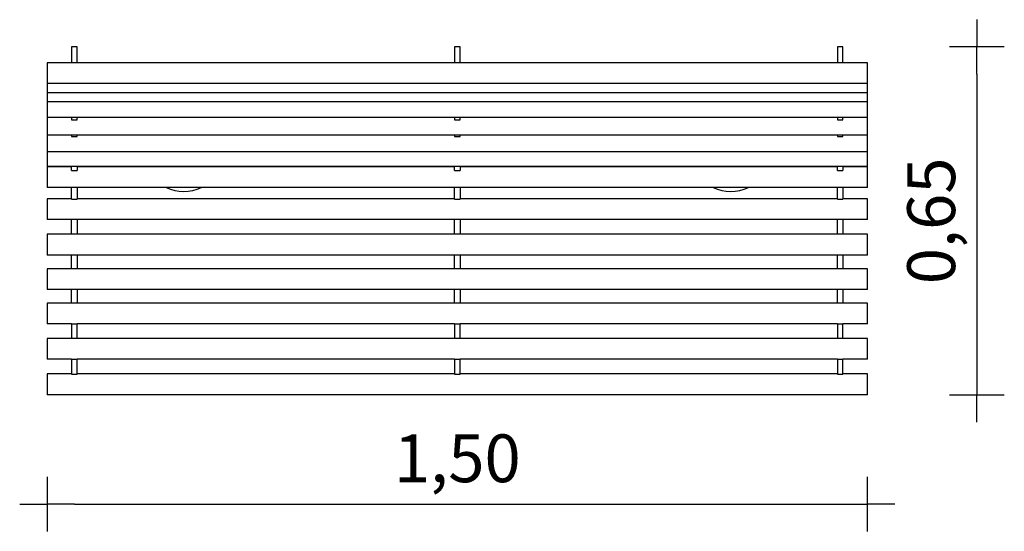
# Model space of a CAD drawing. Extents: x -2608 to -808, y 4134 to 5070.
import ezdxf

# ---------------------------------------------------------------- set-up
doc = ezdxf.new("R2010")
doc.units = 0
doc.header["$MEASUREMENT"] = 0
doc.layers.get('DEFPOINTS').update_dxf_attribs({"linetype": 'CONTINUOUS'})
doc.layers.add('AM_VIS', color=7, linetype='CONTINUOUS', lineweight=30)
doc.layers.add('B', color=3, linetype='CONTINUOUS')
doc.styles.add('KATALOG', font='swissl.ttf')
doc.dimstyles.new('KATALOG', dxfattribs={"dimscale": 50, "dimtxt": 1.75, "dimasz": 1, "dimexe": 0, "dimexo": 0, "dimgap": 0.63, "dimtad": 1, "dimlfac": 0.001, "dimzin": 1, "dimtxsty": 'KATALOG', "dimblk1": 'KATPFEIL', "dimblk2": 'KATPFEIL', "dimsah": 1, "dimcen": 2, "dimse1": 1, "dimse2": 1, "dimclrd": 256, "dimclre": 256, "dimclrt": 6, "dimadec": 0, "dimazin": 0, "dimtfac": 1, "dimtmove": 0, "dimatfit": 3, "dimldrblk": 'KATPFEIL', "dimfxl": 0, "dimtvp": 1, "dimtolj": 1, "dimtzin": 0, "dimarcsym": 0})

# ---------------------------------------------------------------- blocks, each defined once
blk = doc.blocks.new('KATPFEIL')
at = {"layer": 'B', "ltscale": 1000}
for p, q in [((0, -1), (0, 1)), ((-1, 0), (0, 0)), ((1, 0), (0, 0))]:
    blk.add_line(p, q, dxfattribs=at)
blk = doc.blocks.new('*D1')
at = {"layer": 'B', "lineweight": -2, "ltscale": 100}
blk.add_line((-2508, 4183.6), (-1108, 4183.6), dxfattribs=at)
at = {"layer": 'DEFPOINTS', "color": 0, "ltscale": 100}
for p in [(-2558, 4383.6), (-1058, 4383.6), (-1058, 4183.6)]:
    blk.add_point(p, dxfattribs=at)
at = {"layer": 'B', "lineweight": -2, "ltscale": 100, "xscale": 50, "yscale": 50, "zscale": 50, "rotation": 180}
blk.add_blockref('KATPFEIL', (-2558, 4183.6), dxfattribs=at)
at = {"layer": 'B', "lineweight": -2, "ltscale": 100, "xscale": 50, "yscale": 50, "zscale": 50}
blk.add_blockref('KATPFEIL', (-1058, 4183.6), dxfattribs=at)
at = {"layer": 'B', "color": 6, "ltscale": 100, "insert": (-1808, 4267.3), "char_height": 87.5, "attachment_point": 5, "style": 'KATALOG'}
blk.add_mtext('\\A1;1,50', dxfattribs=at)
blk = doc.blocks.new('*D2')
at = {"layer": 'B', "lineweight": -2, "ltscale": 100}
blk.add_line((-858, 4970.2), (-858, 4433.6), dxfattribs=at)
at = {"layer": 'DEFPOINTS', "color": 0, "ltscale": 100}
for p in [(-1103, 5020.2), (-1058, 4383.6), (-858, 4383.6)]:
    blk.add_point(p, dxfattribs=at)
at = {"layer": 'B', "lineweight": -2, "ltscale": 100, "xscale": 50, "yscale": 50, "zscale": 50}
for p, rotation in [((-858, 5020.2), 90), ((-858, 4383.6), 270)]:
    blk.add_blockref('KATPFEIL', p, dxfattribs=dict(at, rotation=rotation))
at = {"layer": 'B', "color": 6, "ltscale": 100, "insert": (-941.7, 4701.9), "char_height": 87.5, "attachment_point": 5, "rotation": 90, "style": 'KATALOG'}
blk.add_mtext('\\A1;0,65', dxfattribs=at)

msp = doc.modelspace()

# ---------------------------------------------------------------- linework, layer by layer
at = {"layer": 'AM_VIS'}
for p, q in [((-2503.004, 5020.156), (-2513.004, 5020.156)), ((-2513.004, 5020.156), (-2513.004, 4991.207)), ((-2503.004, 4991.207), (-2503.004, 5020.156)), ((-1803.004, 5020.156), (-1813.004, 5020.156)), ((-1813.004, 5020.156), (-1813.004, 4991.207)), ((-1803.004, 4991.207), (-1803.004, 5020.156)), ((-1103.004, 5020.156), (-1113.004, 5020.156)), ((-1113.004, 5020.156), (-1113.004, 4991.207)), ((-1103.004, 4991.207), (-1103.004, 5020.156)), ((-1058.004, 4991.207), (-2558.004, 4991.207)), ((-2558.004, 4991.207), (-2558.004, 4972.207)), ((-1058.004, 4953.207), (-1058.004, 4991.207)), ((-2558.004, 4972.207), (-2558.004, 4953.207)), ((-1058.004, 4953.207), (-2558.004, 4953.207)), ((-2558.004, 4953.207), (-2558.004, 4936.348)), ((-1058.004, 4936.348), (-1058.004, 4953.207)), ((-1058.004, 4936.348), (-2558.004, 4936.348)), ((-2558.004, 4936.348), (-2558.004, 4919.488)), ((-1058.004, 4919.488), (-1058.004, 4936.348)), ((-1058.004, 4919.488), (-2558.004, 4919.488)), ((-2558.004, 4919.488), (-2558.004, 4910.357)), ((-1058.004, 4891.357), (-1058.004, 4919.488)), ((-2558.004, 4910.357), (-2558.004, 4891.357)), ((-1058.004, 4891.357), (-2558.004, 4891.357)), ((-2558.004, 4891.357), (-2558.004, 4877.703)), ((-2513.004, 4891.357), (-2513.004, 4886.942)), ((-2513.004, 4886.942), (-2503.004, 4886.942)), ((-2503.004, 4886.942), (-2503.004, 4891.357)), ((-1813.004, 4891.357), (-1813.004, 4886.942)), ((-1813.004, 4886.942), (-1803.004, 4886.942)), ((-1803.004, 4886.942), (-1803.004, 4891.357)), ((-1113.004, 4891.357), (-1113.004, 4886.942)), ((-1113.004, 4886.942), (-1103.004, 4886.942)), ((-1103.004, 4886.942), (-1103.004, 4891.357)), ((-1058.004, 4858.703), (-1058.004, 4891.357)), ((-2558.004, 4877.703), (-2558.004, 4858.703)), ((-1058.004, 4858.703), (-2558.004, 4858.703)), ((-2558.004, 4858.703), (-2558.004, 4847.459)), ((-2558.004, 4847.459), (-2558.004, 4828.459)), ((-2513.004, 4858.703), (-2513.004, 4856.079)), ((-2513.004, 4856.079), (-2503.004, 4856.079)), ((-2503.004, 4856.079), (-2503.004, 4858.703)), ((-1813.004, 4858.703), (-1813.004, 4856.079)), ((-1813.004, 4856.079), (-1803.004, 4856.079)), ((-1803.004, 4856.079), (-1803.004, 4858.703)), ((-1113.004, 4858.703), (-1113.004, 4856.079)), ((-1113.004, 4856.079), (-1103.004, 4856.079)), ((-1103.004, 4856.079), (-1103.004, 4858.703)), ((-1058.004, 4828.459), (-1058.004, 4858.703)), ((-1058.004, 4828.459), (-2558.004, 4828.459)), ((-2558.004, 4828.459), (-2558.004, 4820.47)), ((-1058.004, 4801.47), (-1058.004, 4828.459)), ((-2558.004, 4820.47), (-2558.004, 4801.47)), ((-1058.004, 4801.47), (-2558.004, 4801.47)), ((-2558.004, 4800.672), (-2558.004, 4781.672)), ((-2513.004, 4800.672), (-2558.004, 4800.672)), ((-2533.004, 4801.47), (-2533.004, 4800.672)), ((-2513.004, 4794.233), (-2513.004, 4801.47)), ((-2513.004, 4794.233), (-2503.004, 4794.233)), ((-2503.004, 4801.47), (-2503.004, 4794.233)), ((-1813.004, 4800.672), (-2503.004, 4800.672)), ((-1813.004, 4794.233), (-1813.004, 4801.47)), ((-1813.004, 4794.233), (-1803.004, 4794.233)), ((-1803.004, 4801.47), (-1803.004, 4794.233)), ((-1113.004, 4800.672), (-1803.004, 4800.672)), ((-1113.004, 4794.233), (-1113.004, 4801.47)), ((-1113.004, 4794.233), (-1103.004, 4794.233)), ((-1103.004, 4801.47), (-1103.004, 4794.233)), ((-1058.004, 4800.672), (-1103.004, 4800.672)), ((-1083.004, 4801.47), (-1083.004, 4800.672)), ((-1058.004, 4762.672), (-1058.004, 4800.672)), ((-2558.004, 4781.672), (-2558.004, 4762.672)), ((-1058.004, 4762.672), (-2558.004, 4762.672)), ((-2513.004, 4741.579), (-2513.004, 4762.672)), ((-2503.004, 4762.672), (-2503.004, 4741.579)), ((-1813.004, 4741.579), (-1813.004, 4762.672)), ((-1803.004, 4762.672), (-1803.004, 4741.579)), ((-1113.004, 4741.579), (-1113.004, 4762.672)), ((-1103.004, 4762.672), (-1103.004, 4741.579)), ((-2558.004, 4742.303), (-2558.004, 4723.303)), ((-2513.004, 4742.303), (-2558.004, 4742.303)), ((-2513.004, 4741.579), (-2503.004, 4741.579)), ((-1813.004, 4742.303), (-2503.004, 4742.303)), ((-1813.004, 4741.579), (-1803.004, 4741.579)), ((-1113.004, 4742.303), (-1803.004, 4742.303)), ((-1113.004, 4741.579), (-1103.004, 4741.579)), ((-1058.004, 4742.303), (-1103.004, 4742.303)), ((-1058.004, 4704.303), (-1058.004, 4742.303)), ((-2558.004, 4723.303), (-2558.004, 4704.303)), ((-1058.004, 4704.303), (-2558.004, 4704.303)), ((-2513.004, 4677.339), (-2513.004, 4704.303)), ((-2503.004, 4704.303), (-2503.004, 4677.339)), ((-1813.004, 4677.339), (-1813.004, 4704.303)), ((-1803.004, 4704.303), (-1803.004, 4677.339)), ((-1113.004, 4677.339), (-1113.004, 4704.303)), ((-1103.004, 4704.303), (-1103.004, 4677.339)), ((-1058.004, 4677.339), (-2558.004, 4677.339)), ((-2558.004, 4677.339), (-2558.004, 4658.339)), ((-1058.004, 4639.339), (-1058.004, 4677.339)), ((-2558.004, 4658.339), (-2558.004, 4639.339)), ((-2513.004, 4639.339), (-2558.004, 4639.339)), ((-2513.004, 4614.193), (-2513.004, 4639.887)), ((-2513.004, 4639.887), (-2503.004, 4639.887)), ((-2503.004, 4639.887), (-2503.004, 4614.193)), ((-1813.004, 4639.339), (-2503.004, 4639.339)), ((-1813.004, 4614.193), (-1813.004, 4639.887)), ((-1813.004, 4639.887), (-1803.004, 4639.887)), ((-1803.004, 4639.887), (-1803.004, 4614.193)), ((-1113.004, 4639.339), (-1803.004, 4639.339)), ((-1113.004, 4614.193), (-1113.004, 4639.887)), ((-1113.004, 4639.887), (-1103.004, 4639.887)), ((-1103.004, 4639.887), (-1103.004, 4614.193)), ((-1058.004, 4639.339), (-1103.004, 4639.339)), ((-1058.004, 4614.193), (-2558.004, 4614.193)), ((-2558.004, 4614.193), (-2558.004, 4595.193)), ((-1058.004, 4576.193), (-1058.004, 4614.193)), ((-2558.004, 4595.193), (-2558.004, 4576.193)), ((-2513.004, 4576.193), (-2558.004, 4576.193)), ((-2513.004, 4551.383), (-2513.004, 4576.769)), ((-2513.004, 4576.769), (-2503.004, 4576.769)), ((-2503.004, 4576.769), (-2503.004, 4551.383)), ((-1813.004, 4576.193), (-2503.004, 4576.193)), ((-1813.004, 4551.383), (-1813.004, 4576.769)), ((-1813.004, 4576.769), (-1803.004, 4576.769)), ((-1803.004, 4576.769), (-1803.004, 4551.383)), ((-1113.004, 4576.193), (-1803.004, 4576.193)), ((-1113.004, 4551.383), (-1113.004, 4576.769)), ((-1113.004, 4576.769), (-1103.004, 4576.769)), ((-1103.004, 4576.769), (-1103.004, 4551.383)), ((-1058.004, 4576.193), (-1103.004, 4576.193)), ((-1058.004, 4551.383), (-2558.004, 4551.383)), ((-2558.004, 4551.383), (-2558.004, 4532.383)), ((-1058.004, 4513.383), (-1058.004, 4551.383)), ((-2558.004, 4532.383), (-2558.004, 4513.383)), ((-2513.004, 4513.383), (-2558.004, 4513.383)), ((-2513.004, 4513.6), (-2513.004, 4486.622)), ((-2513.004, 4513.6), (-2503.004, 4513.6)), ((-2503.004, 4486.622), (-2503.004, 4513.6)), ((-1813.004, 4513.383), (-2503.004, 4513.383)), ((-1813.004, 4513.6), (-1813.004, 4486.622)), ((-1813.004, 4513.6), (-1803.004, 4513.6)), ((-1803.004, 4486.622), (-1803.004, 4513.6)), ((-1113.004, 4513.383), (-1803.004, 4513.383)), ((-1113.004, 4513.6), (-1113.004, 4486.622)), ((-1113.004, 4513.6), (-1103.004, 4513.6)), ((-1103.004, 4486.622), (-1103.004, 4513.6)), ((-1058.004, 4513.383), (-1103.004, 4513.383)), ((-1058.004, 4486.622), (-2558.004, 4486.622)), ((-2558.004, 4486.622), (-2558.004, 4467.622)), ((-1058.004, 4448.622), (-1058.004, 4486.622)), ((-2558.004, 4467.622), (-2558.004, 4448.622)), ((-2513.004, 4448.622), (-2558.004, 4448.622)), ((-2513.004, 4448.629), (-2513.004, 4421.597)), ((-2513.004, 4448.629), (-2503.004, 4448.629)), ((-2503.004, 4421.597), (-2503.004, 4448.629)), ((-1813.004, 4448.622), (-2503.004, 4448.622)), ((-1813.004, 4448.629), (-1813.004, 4421.597)), ((-1813.004, 4448.629), (-1803.004, 4448.629)), ((-1803.004, 4421.597), (-1803.004, 4448.629)), ((-1113.004, 4448.622), (-1803.004, 4448.622)), ((-1113.004, 4448.629), (-1113.004, 4421.597)), ((-1113.004, 4448.629), (-1103.004, 4448.629)), ((-1103.004, 4421.597), (-1103.004, 4448.629)), ((-1058.004, 4448.622), (-1103.004, 4448.622)), ((-2513.004, 4421.631), (-2558.004, 4421.631)), ((-2558.004, 4421.631), (-2558.004, 4402.631)), ((-2513.004, 4421.597), (-2503.004, 4421.597)), ((-1813.004, 4421.631), (-2503.004, 4421.631)), ((-1813.004, 4421.597), (-1803.004, 4421.597)), ((-1113.004, 4421.631), (-1803.004, 4421.631)), ((-1113.004, 4421.597), (-1103.004, 4421.597)), ((-1058.004, 4421.631), (-1103.004, 4421.631)), ((-1058.004, 4383.631), (-1058.004, 4421.631)), ((-2558.004, 4402.631), (-2558.004, 4383.631)), ((-1058.004, 4383.631), (-2558.004, 4383.631))]:
    msp.add_line(p, q, dxfattribs=at)
for centre in [(-2308.004, 4835.888), (-1308.004, 4835.888)]:
    msp.add_arc(centre, 80, 246.234942, 293.765058, dxfattribs=at)

# ---------------------------------------------------------------- dimensions: what is measured, and where the dimension line sits
at = {"layer": 'B', "ltscale": 100}
dim = msp.add_linear_dim(base=(-858.004, 4383.631), p1=(-1103.004, 5020.156), p2=(-1058.004, 4383.631), angle=90, text='0,65', dimstyle='KATALOG', dxfattribs=at)
dim.commit()
dim.dimension.update_dxf_attribs({"geometry": '*D2', "text_midpoint": (-941.719, 4701.893)})
dim = msp.add_linear_dim(base=(-1058.004, 4183.631), p1=(-2558.004, 4383.631), p2=(-1058.004, 4383.631), dimstyle='KATALOG', dxfattribs=at)
dim.commit()
dim.dimension.update_dxf_attribs({"geometry": '*D1', "text_midpoint": (-1808.004, 4267.346)})

doc.saveas('drawing.dxf')
